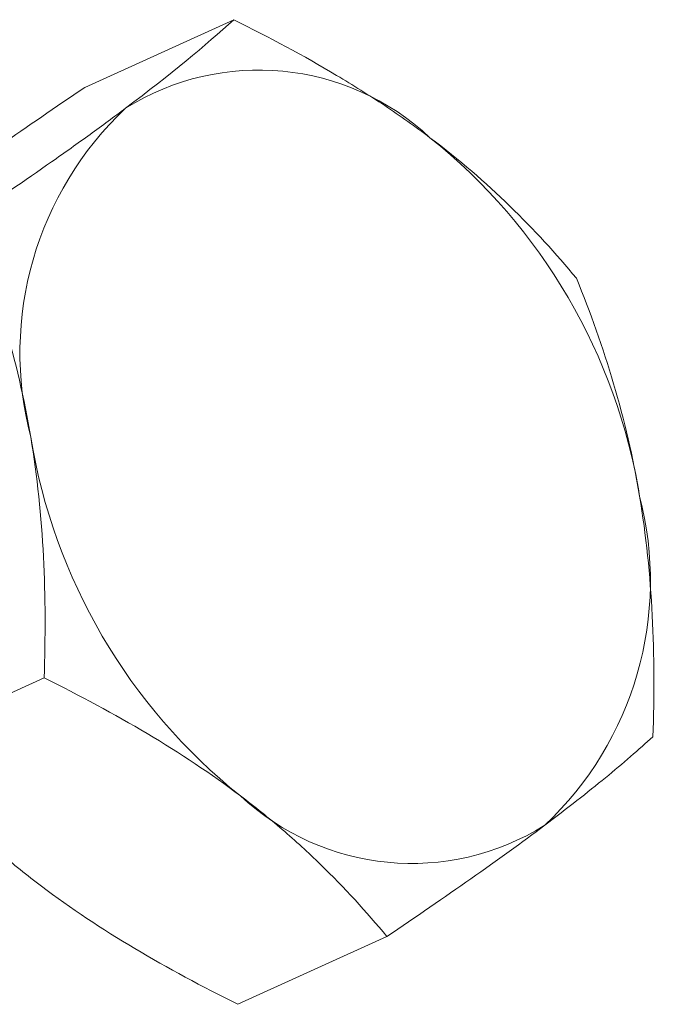
# Model space of a CAD drawing. Extents: x -152 to 393, y -228 to 325.
# Drawn here: x 161 to 161, y -195 to -194 of the extents above; entities that cross this region are included whole.
import ezdxf

# ---------------------------------------------------------------- set-up
doc = ezdxf.new("R2010")
doc.units = 0
doc.header["$MEASUREMENT"] = 0
doc.layers.get('0').update_dxf_attribs({"linetype": 'CONTINUOUS', "lineweight": 15})

msp = doc.modelspace()

# ---------------------------------------------------------------- linework, layer by layer
for p, q in [((161.054781769233, -194.2862018622762), (160.9815922475093, -194.3195177811314)), ((160.9616997861427, -194.6093084002906), (160.888510264419, -194.6426243191457)), ((161.1299121588224, -194.7362684031026), (161.0567226370987, -194.7695843219577))]:
    msp.add_line(p, q)
for centre, radius, start, end in [((161.066986155323, -194.4340608961026), 0.1231337689584296, 46.91811578228244, 122.040159136789), ((161.1146662513172, -194.4497185674282), 0.16485879182489, 133.27185159094, 194.586406957555), ((160.9740754009014, -194.5656846549681), 0.2835890472201807, 9.245193949149185, 51.37647663818516), ((161.2349099776615, -194.4457431677127), 0.2834634074741891, 189.2354119040864, 231.3862586832471), ((161.0944353637967, -194.5616413026054), 0.1648587918248968, 313.27185159094, 14.58640695755185), ((161.1421154597908, -194.5772989739311), 0.12313376895843, 226.9181157822824, 302.040159136789)]:
    msp.add_arc(centre, radius, start, end)
for points in [[(161.054781769233, -194.2862018622762), (161.0408602463949, -194.2988538173623), (161.0239204645625, -194.3129744949637), (161.0016620238197, -194.3296832984043)], [(161.2229941419129, -194.4131618650881), (161.2029274537252, -194.3890013754799), (161.1797502453854, -194.3657569204478), (161.1510917991021, -194.3441266660096)], [(160.9616997861428, -194.6093084002906), (160.9966677037696, -194.6266858403701), (161.0293513697283, -194.6456029495859), (161.0580098160117, -194.667233204024)], [(161.1299121588224, -194.7362684031026), (161.1587349110999, -194.7168333984877), (161.1851811505513, -194.69838537507), (161.207439591294, -194.6816765716293)], [(161.0567226370987, -194.7695843219577), (161.0217547194717, -194.7522068818782), (160.989071053513, -194.7332897726625), (160.9604126072296, -194.7116595182243)]]:
    msp.add_open_spline(points, degree=3)
for points, knots in [([(161.1510917991021, -194.3441266660096), (161.1439539686572, -194.3387393157279), (161.1364956836364, -194.3334591170511), (161.1211959775526, -194.3232621654204), (161.1133249482153, -194.3183217672059), (161.0891285309862, -194.3039174856098), (161.0722220836268, -194.2948688930551), (161.054781769233, -194.2862018622762)], [0, 0, 0, 0, 0.25, 0.25, 0.5, 0.5, 1, 1, 1, 1]), ([(160.9040648150377, -194.3741096126046), (160.9096086248596, -194.3699480260093), (160.9154657428717, -194.3656364775792), (160.9275980060294, -194.3568589491255), (160.933895907738, -194.3523755693727), (160.9534008822055, -194.3386758916162), (160.9672168458404, -194.3292110260751), (160.9815922475093, -194.3195177811314)], [0, 0, 0, 0, 0.25, 0.25, 0.4999999999999998, 0.4999999999999998, 1, 1, 1, 1]), ([(161.0016620238197, -194.3296832984043), (160.9961182139979, -194.3338448849996), (160.9902610959857, -194.3381564334296), (160.978128832828, -194.3469339618835), (160.9718309311194, -194.3514173416362), (160.9523259566517, -194.3651170193926), (160.938509993017, -194.3745818849338), (160.9241345913482, -194.3842751298774)], [0, 0, 0, 0, 0.2500000000000002, 0.2500000000000002, 0.5000000000000003, 0.5000000000000003, 1, 1, 1, 1]), ([(160.9241345913481, -194.3842751298774), (160.9309049758081, -194.4009179760976), (160.9371307655247, -194.4182272866575), (160.947637883497, -194.4538188260619), (160.9519412889232, -194.4721884019664), (160.9551210322745, -194.4912365674115)], [0, 0, 0, 0, 0.5000000000000001, 0.5000000000000001, 1, 1, 1, 1]), ([(161.2229941419129, -194.4131618650881), (161.2297645263725, -194.4298047113076), (161.235990316089, -194.4471140218669), (161.2464974340614, -194.4827055612714), (161.2508008394877, -194.5010751371761), (161.2539805828393, -194.5201233026222)], [0, 0, 0, 0, 0.4999999999999999, 0.4999999999999999, 1, 1, 1, 1]), ([(160.9551210322745, -194.4912365674115), (160.9583034673981, -194.510300857844), (160.960341453708, -194.5301282623938), (160.9623336618594, -194.5696059488438), (160.962345281627, -194.5894290535103), (160.9616997861427, -194.6093084002906)], [0, 0, 0, 0, 0.5, 0.5, 1, 1, 1, 1]), ([(161.2539805828393, -194.5201233026222), (161.2571630179631, -194.5391875930567), (161.2592010042728, -194.5590149976061), (161.261193212424, -194.5984926840541), (161.2612048321918, -194.6183157887206), (161.2605593367075, -194.6381951355013)], [0, 0, 0, 0, 0.5, 0.5, 1, 1, 1, 1]), ([(161.207439591294, -194.6816765716293), (161.212983401116, -194.677514985034), (161.2182636112706, -194.6734660454434), (161.2281633105008, -194.665704781571), (161.2328077018509, -194.6619740808306), (161.2459352618534, -194.6511774063705), (161.2536159511239, -194.6445053217911), (161.2605593367075, -194.6381951355013)], [0, 0, 0, 0, 0.2499999999999999, 0.2499999999999999, 0.4999999999999999, 0.4999999999999999, 1, 1, 1, 1]), ([(160.9604126072296, -194.7116595182243), (160.9532747767848, -194.7062721679425), (160.9463933996215, -194.7007293604264), (160.9333262574651, -194.6895161442143), (160.9271087384863, -194.6838230669874), (160.9092897357224, -194.6665157820947), (160.8985185627273, -194.6546744085783), (160.888510264419, -194.6426243191457)], [0, 0, 0, 0, 0.25, 0.25, 0.5, 0.5, 1, 1, 1, 1]), ([(161.0580098160117, -194.667233204024), (161.0651476464565, -194.6726205543058), (161.07202902362, -194.6781633618219), (161.0850961657762, -194.6893765780341), (161.0913136847551, -194.6950696552609), (161.109132687519, -194.7123769401536), (161.1199038605141, -194.72421831367), (161.1299121588224, -194.7362684031026)], [0, 0, 0, 0, 0.2500000000000001, 0.2500000000000001, 0.5, 0.5, 1, 1, 1, 1])]:
    msp.add_open_spline(points, degree=3, knots=knots)

doc.saveas('drawing.dxf')
